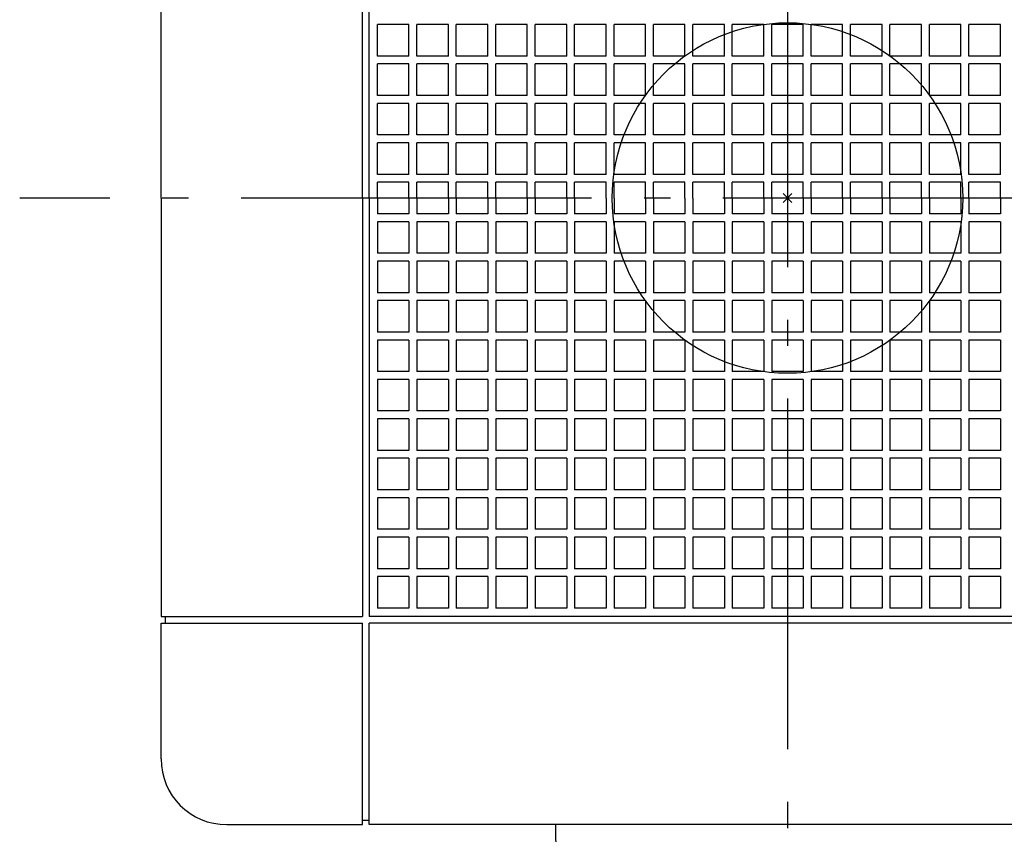
# Model space of a CAD drawing. Extents: x -229 to 775, y -502 to 387.
# Drawn here: x -175 to 50, y -145 to 41 of the extents above; entities that cross this region are included whole.
import ezdxf

# ---------------------------------------------------------------- set-up
doc = ezdxf.new("R2010")
doc.units = 0
doc.header["$LTSCALE"] = 20
doc.header["$PDMODE"] = 3
doc.header["$PDSIZE"] = -2
doc.linetypes.add('DASHDOT', pattern=[5.5, 4, -0.6, 0.3, -0.6])
for name, color, linetype in [('ARRANGE', 1, 'CONTINUOUS'), ('BASIS', 6, 'DASHDOT'), ('DETAIL', 5, 'CONTINUOUS'), ('OUTLINE', 3, 'CONTINUOUS')]:
    doc.layers.add(name, color=color, linetype=linetype)

msp = doc.modelspace()

# ---------------------------------------------------------------- linework, layer by layer
at = {"layer": 'ARRANGE', "color": 1, "linetype": 'CONTINUOUS'}
msp.add_circle((0, 0), 40, dxfattribs=at)
msp.add_point((0, 0), dxfattribs=at)
at = {"layer": 'BASIS', "color": 6, "linetype": 'DASHDOT'}
for p, q in [((0, 174.23434), (0, -236.02997)), ((175.27077, 0), (-175.27077, 0))]:
    msp.add_line(p, q, dxfattribs=at)
at = {"layer": 'DETAIL', "color": 5, "linetype": 'CONTINUOUS'}
for p, q in [((-143, 0), (-143, 95.5)), ((-97, 0), (-97, 95.5)), ((-95.5, 0), (-95.5, 95.5)), ((-86.4, 39.6), (-93.6, 39.6)), ((-93.6, 32.4), (-93.6, 39.6)), ((-86.4, 32.4), (-86.4, 39.6)), ((-77.4, 39.6), (-84.6, 39.6)), ((-84.6, 32.4), (-84.6, 39.6)), ((-77.4, 32.4), (-77.4, 39.6)), ((-68.4, 39.6), (-75.6, 39.6)), ((-75.6, 32.4), (-75.6, 39.6)), ((-68.4, 32.4), (-68.4, 39.6)), ((-59.4, 39.6), (-66.6, 39.6)), ((-66.6, 32.4), (-66.6, 39.6)), ((-59.4, 32.4), (-59.4, 39.6)), ((-50.4, 39.6), (-57.6, 39.6)), ((-57.6, 32.4), (-57.6, 39.6)), ((-50.4, 32.4), (-50.4, 39.6)), ((-41.4, 39.6), (-48.6, 39.6)), ((-48.6, 32.4), (-48.6, 39.6)), ((-41.4, 32.4), (-41.4, 39.6)), ((-32.4, 39.6), (-39.6, 39.6)), ((-39.6, 32.4), (-39.6, 39.6)), ((-32.4, 32.4), (-32.4, 39.6)), ((-23.4, 39.6), (-30.6, 39.6)), ((-30.6, 32.4), (-30.6, 39.6)), ((-23.4, 32.4), (-23.4, 39.6)), ((-14.4, 39.6), (-21.6, 39.6)), ((-21.6, 32.4), (-21.6, 39.6)), ((-14.4, 32.4), (-14.4, 39.6)), ((-5.4, 39.6), (-12.6, 39.6)), ((-12.6, 32.4), (-12.6, 39.6)), ((-5.4, 32.4), (-5.4, 39.6)), ((3.6, 39.6), (-3.6, 39.6)), ((-3.6, 32.4), (-3.6, 39.6)), ((3.6, 32.4), (3.6, 39.6)), ((12.6, 39.6), (5.4, 39.6)), ((5.4, 32.4), (5.4, 39.6)), ((12.6, 32.4), (12.6, 39.6)), ((21.6, 39.6), (14.4, 39.6)), ((14.4, 32.4), (14.4, 39.6)), ((21.6, 32.4), (21.6, 39.6)), ((30.6, 39.6), (23.4, 39.6)), ((23.4, 32.4), (23.4, 39.6)), ((30.6, 32.4), (30.6, 39.6)), ((39.6, 39.6), (32.4, 39.6)), ((32.4, 32.4), (32.4, 39.6)), ((39.6, 32.4), (39.6, 39.6)), ((48.6, 39.6), (41.4, 39.6)), ((41.4, 32.4), (41.4, 39.6)), ((48.6, 32.4), (48.6, 39.6)), ((-86.4, 32.4), (-93.6, 32.4)), ((-77.4, 32.4), (-84.6, 32.4)), ((-68.4, 32.4), (-75.6, 32.4)), ((-59.4, 32.4), (-66.6, 32.4)), ((-50.4, 32.4), (-57.6, 32.4)), ((-41.4, 32.4), (-48.6, 32.4)), ((-32.4, 32.4), (-39.6, 32.4)), ((-23.4, 32.4), (-30.6, 32.4)), ((-14.4, 32.4), (-21.6, 32.4)), ((-5.4, 32.4), (-12.6, 32.4)), ((3.6, 32.4), (-3.6, 32.4)), ((12.6, 32.4), (5.4, 32.4)), ((21.6, 32.4), (14.4, 32.4)), ((30.6, 32.4), (23.4, 32.4)), ((39.6, 32.4), (32.4, 32.4)), ((48.6, 32.4), (41.4, 32.4)), ((-86.4, 30.6), (-93.6, 30.6)), ((-93.6, 23.4), (-93.6, 30.6)), ((-86.4, 23.4), (-86.4, 30.6)), ((-77.4, 30.6), (-84.6, 30.6)), ((-84.6, 23.4), (-84.6, 30.6)), ((-77.4, 23.4), (-77.4, 30.6)), ((-68.4, 30.6), (-75.6, 30.6)), ((-75.6, 23.4), (-75.6, 30.6)), ((-68.4, 23.4), (-68.4, 30.6)), ((-59.4, 30.6), (-66.6, 30.6)), ((-66.6, 23.4), (-66.6, 30.6)), ((-59.4, 23.4), (-59.4, 30.6)), ((-50.4, 30.6), (-57.6, 30.6)), ((-57.6, 23.4), (-57.6, 30.6)), ((-50.4, 23.4), (-50.4, 30.6)), ((-41.4, 30.6), (-48.6, 30.6)), ((-48.6, 23.4), (-48.6, 30.6)), ((-41.4, 23.4), (-41.4, 30.6)), ((-32.4, 30.6), (-39.6, 30.6)), ((-39.6, 23.4), (-39.6, 30.6)), ((-32.4, 23.4), (-32.4, 30.6)), ((-23.4, 30.6), (-30.6, 30.6)), ((-30.6, 23.4), (-30.6, 30.6)), ((-23.4, 23.4), (-23.4, 30.6)), ((-14.4, 30.6), (-21.6, 30.6)), ((-21.6, 23.4), (-21.6, 30.6)), ((-14.4, 23.4), (-14.4, 30.6)), ((-5.4, 30.6), (-12.6, 30.6)), ((-12.6, 23.4), (-12.6, 30.6)), ((-5.4, 23.4), (-5.4, 30.6)), ((3.6, 30.6), (-3.6, 30.6)), ((-3.6, 23.4), (-3.6, 30.6)), ((3.6, 23.4), (3.6, 30.6)), ((12.6, 30.6), (5.4, 30.6)), ((5.4, 23.4), (5.4, 30.6)), ((12.6, 23.4), (12.6, 30.6)), ((21.6, 30.6), (14.4, 30.6)), ((14.4, 23.4), (14.4, 30.6)), ((21.6, 23.4), (21.6, 30.6)), ((30.6, 30.6), (23.4, 30.6)), ((23.4, 23.4), (23.4, 30.6)), ((30.6, 23.4), (30.6, 30.6)), ((39.6, 30.6), (32.4, 30.6)), ((32.4, 23.4), (32.4, 30.6)), ((39.6, 23.4), (39.6, 30.6)), ((48.6, 30.6), (41.4, 30.6)), ((41.4, 23.4), (41.4, 30.6)), ((48.6, 23.4), (48.6, 30.6)), ((-86.4, 23.4), (-93.6, 23.4)), ((-77.4, 23.4), (-84.6, 23.4)), ((-68.4, 23.4), (-75.6, 23.4)), ((-59.4, 23.4), (-66.6, 23.4)), ((-50.4, 23.4), (-57.6, 23.4)), ((-41.4, 23.4), (-48.6, 23.4)), ((-32.4, 23.4), (-39.6, 23.4)), ((-23.4, 23.4), (-30.6, 23.4)), ((-14.4, 23.4), (-21.6, 23.4)), ((-5.4, 23.4), (-12.6, 23.4)), ((3.6, 23.4), (-3.6, 23.4)), ((12.6, 23.4), (5.4, 23.4)), ((21.6, 23.4), (14.4, 23.4)), ((30.6, 23.4), (23.4, 23.4)), ((39.6, 23.4), (32.4, 23.4)), ((48.6, 23.4), (41.4, 23.4)), ((-86.4, 21.6), (-93.6, 21.6)), ((-93.6, 14.4), (-93.6, 21.6)), ((-86.4, 14.4), (-86.4, 21.6)), ((-77.4, 21.6), (-84.6, 21.6)), ((-84.6, 14.4), (-84.6, 21.6)), ((-77.4, 14.4), (-77.4, 21.6)), ((-68.4, 21.6), (-75.6, 21.6)), ((-75.6, 14.4), (-75.6, 21.6)), ((-68.4, 14.4), (-68.4, 21.6)), ((-59.4, 21.6), (-66.6, 21.6)), ((-66.6, 14.4), (-66.6, 21.6)), ((-59.4, 14.4), (-59.4, 21.6)), ((-50.4, 21.6), (-57.6, 21.6)), ((-57.6, 14.4), (-57.6, 21.6)), ((-50.4, 14.4), (-50.4, 21.6)), ((-41.4, 21.6), (-48.6, 21.6)), ((-48.6, 14.4), (-48.6, 21.6)), ((-41.4, 14.4), (-41.4, 21.6)), ((-32.4, 21.6), (-39.6, 21.6)), ((-39.6, 14.4), (-39.6, 21.6)), ((-32.4, 14.4), (-32.4, 21.6)), ((-23.4, 21.6), (-30.6, 21.6)), ((-30.6, 14.4), (-30.6, 21.6)), ((-23.4, 14.4), (-23.4, 21.6)), ((-14.4, 21.6), (-21.6, 21.6)), ((-21.6, 14.4), (-21.6, 21.6)), ((-14.4, 14.4), (-14.4, 21.6)), ((-5.4, 21.6), (-12.6, 21.6)), ((-12.6, 14.4), (-12.6, 21.6)), ((-5.4, 14.4), (-5.4, 21.6)), ((3.6, 21.6), (-3.6, 21.6)), ((-3.6, 14.4), (-3.6, 21.6)), ((3.6, 14.4), (3.6, 21.6)), ((12.6, 21.6), (5.4, 21.6)), ((5.4, 14.4), (5.4, 21.6)), ((12.6, 14.4), (12.6, 21.6)), ((21.6, 21.6), (14.4, 21.6)), ((14.4, 14.4), (14.4, 21.6)), ((21.6, 14.4), (21.6, 21.6)), ((30.6, 21.6), (23.4, 21.6)), ((23.4, 14.4), (23.4, 21.6)), ((30.6, 14.4), (30.6, 21.6)), ((39.6, 21.6), (32.4, 21.6)), ((32.4, 14.4), (32.4, 21.6)), ((39.6, 14.4), (39.6, 21.6)), ((48.6, 21.6), (41.4, 21.6)), ((41.4, 14.4), (41.4, 21.6)), ((48.6, 14.4), (48.6, 21.6)), ((-86.4, 14.4), (-93.6, 14.4)), ((-77.4, 14.4), (-84.6, 14.4)), ((-68.4, 14.4), (-75.6, 14.4)), ((-59.4, 14.4), (-66.6, 14.4)), ((-50.4, 14.4), (-57.6, 14.4)), ((-41.4, 14.4), (-48.6, 14.4)), ((-32.4, 14.4), (-39.6, 14.4)), ((-23.4, 14.4), (-30.6, 14.4)), ((-14.4, 14.4), (-21.6, 14.4)), ((-5.4, 14.4), (-12.6, 14.4)), ((3.6, 14.4), (-3.6, 14.4)), ((12.6, 14.4), (5.4, 14.4)), ((21.6, 14.4), (14.4, 14.4)), ((30.6, 14.4), (23.4, 14.4)), ((39.6, 14.4), (32.4, 14.4)), ((48.6, 14.4), (41.4, 14.4)), ((-86.4, 12.6), (-93.6, 12.6)), ((-93.6, 5.4), (-93.6, 12.6)), ((-86.4, 5.4), (-86.4, 12.6)), ((-77.4, 12.6), (-84.6, 12.6)), ((-84.6, 5.4), (-84.6, 12.6)), ((-77.4, 5.4), (-77.4, 12.6)), ((-68.4, 12.6), (-75.6, 12.6)), ((-75.6, 5.4), (-75.6, 12.6)), ((-68.4, 5.4), (-68.4, 12.6)), ((-59.4, 12.6), (-66.6, 12.6)), ((-66.6, 5.4), (-66.6, 12.6)), ((-59.4, 5.4), (-59.4, 12.6)), ((-50.4, 12.6), (-57.6, 12.6)), ((-57.6, 5.4), (-57.6, 12.6)), ((-50.4, 5.4), (-50.4, 12.6)), ((-41.4, 12.6), (-48.6, 12.6)), ((-48.6, 5.4), (-48.6, 12.6)), ((-41.4, 5.4), (-41.4, 12.6)), ((-32.4, 12.6), (-39.6, 12.6)), ((-39.6, 5.4), (-39.6, 12.6)), ((-32.4, 5.4), (-32.4, 12.6)), ((-23.4, 12.6), (-30.6, 12.6)), ((-30.6, 5.4), (-30.6, 12.6)), ((-23.4, 5.4), (-23.4, 12.6)), ((-14.4, 12.6), (-21.6, 12.6)), ((-21.6, 5.4), (-21.6, 12.6)), ((-14.4, 5.4), (-14.4, 12.6)), ((-5.4, 12.6), (-12.6, 12.6)), ((-12.6, 5.4), (-12.6, 12.6)), ((-5.4, 5.4), (-5.4, 12.6)), ((3.6, 12.6), (-3.6, 12.6)), ((-3.6, 5.4), (-3.6, 12.6)), ((3.6, 5.4), (3.6, 12.6)), ((12.6, 12.6), (5.4, 12.6)), ((5.4, 5.4), (5.4, 12.6)), ((12.6, 5.4), (12.6, 12.6)), ((21.6, 12.6), (14.4, 12.6)), ((14.4, 5.4), (14.4, 12.6)), ((21.6, 5.4), (21.6, 12.6)), ((30.6, 12.6), (23.4, 12.6)), ((23.4, 5.4), (23.4, 12.6)), ((30.6, 5.4), (30.6, 12.6)), ((39.6, 12.6), (32.4, 12.6)), ((32.4, 5.4), (32.4, 12.6)), ((39.6, 5.4), (39.6, 12.6)), ((48.6, 12.6), (41.4, 12.6)), ((41.4, 5.4), (41.4, 12.6)), ((48.6, 5.4), (48.6, 12.6)), ((-86.4, 5.4), (-93.6, 5.4)), ((-77.4, 5.4), (-84.6, 5.4)), ((-68.4, 5.4), (-75.6, 5.4)), ((-59.4, 5.4), (-66.6, 5.4)), ((-50.4, 5.4), (-57.6, 5.4)), ((-41.4, 5.4), (-48.6, 5.4)), ((-32.4, 5.4), (-39.6, 5.4)), ((-23.4, 5.4), (-30.6, 5.4)), ((-14.4, 5.4), (-21.6, 5.4)), ((-5.4, 5.4), (-12.6, 5.4)), ((3.6, 5.4), (-3.6, 5.4)), ((12.6, 5.4), (5.4, 5.4)), ((21.6, 5.4), (14.4, 5.4)), ((30.6, 5.4), (23.4, 5.4)), ((39.6, 5.4), (32.4, 5.4)), ((48.6, 5.4), (41.4, 5.4)), ((-93.6, 0), (-93.6, 3.6)), ((-86.4, 3.6), (-93.6, 3.6)), ((-86.4, 0), (-86.4, 3.6)), ((-84.6, 0), (-84.6, 3.6)), ((-77.4, 3.6), (-84.6, 3.6)), ((-77.4, 0), (-77.4, 3.6)), ((-75.6, 0), (-75.6, 3.6)), ((-68.4, 3.6), (-75.6, 3.6)), ((-68.4, 0), (-68.4, 3.6)), ((-66.6, 0), (-66.6, 3.6)), ((-59.4, 3.6), (-66.6, 3.6)), ((-59.4, 0), (-59.4, 3.6)), ((-57.6, 0), (-57.6, 3.6)), ((-50.4, 3.6), (-57.6, 3.6)), ((-50.4, 0), (-50.4, 3.6)), ((-48.6, 0), (-48.6, 3.6)), ((-41.4, 3.6), (-48.6, 3.6)), ((-41.4, 0), (-41.4, 3.6)), ((-39.6, 0), (-39.6, 3.6)), ((-32.4, 3.6), (-39.6, 3.6)), ((-32.4, 0), (-32.4, 3.6)), ((-30.6, 0), (-30.6, 3.6)), ((-23.4, 3.6), (-30.6, 3.6)), ((-23.4, 0), (-23.4, 3.6)), ((-21.6, 0), (-21.6, 3.6)), ((-14.4, 3.6), (-21.6, 3.6)), ((-14.4, 0), (-14.4, 3.6)), ((-12.6, 0), (-12.6, 3.6)), ((-5.4, 3.6), (-12.6, 3.6)), ((-5.4, 0), (-5.4, 3.6)), ((-3.6, 0), (-3.6, 3.6)), ((3.6, 3.6), (-3.6, 3.6)), ((3.6, 0), (3.6, 3.6)), ((5.4, 0), (5.4, 3.6)), ((12.6, 3.6), (5.4, 3.6)), ((12.6, 0), (12.6, 3.6)), ((14.4, 0), (14.4, 3.6)), ((21.6, 3.6), (14.4, 3.6)), ((21.6, 0), (21.6, 3.6)), ((23.4, 0), (23.4, 3.6)), ((30.6, 3.6), (23.4, 3.6)), ((30.6, 0), (30.6, 3.6)), ((32.4, 0), (32.4, 3.6)), ((39.6, 3.6), (32.4, 3.6)), ((39.6, 0), (39.6, 3.6)), ((41.4, 0), (41.4, 3.6)), ((48.6, 3.6), (41.4, 3.6)), ((48.6, 0), (48.6, 3.6)), ((-143, 0), (-143, -95.5)), ((-97, 0), (-97, -95.5)), ((-95.5, 0), (-95.5, -95.5)), ((-93.6, 0), (-93.6, -3.6)), ((-86.4, 0), (-86.4, -3.6)), ((-84.6, 0), (-84.6, -3.6)), ((-77.4, 0), (-77.4, -3.6)), ((-75.6, 0), (-75.6, -3.6)), ((-68.4, 0), (-68.4, -3.6)), ((-66.6, 0), (-66.6, -3.6)), ((-59.4, 0), (-59.4, -3.6)), ((-57.6, 0), (-57.6, -3.6)), ((-50.4, 0), (-50.4, -3.6)), ((-48.6, 0), (-48.6, -3.6)), ((-41.4, 0), (-41.4, -3.6)), ((-39.6, 0), (-39.6, -3.6)), ((-32.4, 0), (-32.4, -3.6)), ((-30.6, 0), (-30.6, -3.6)), ((-23.4, 0), (-23.4, -3.6)), ((-21.6, 0), (-21.6, -3.6)), ((-14.4, 0), (-14.4, -3.6)), ((-12.6, 0), (-12.6, -3.6)), ((-5.4, 0), (-5.4, -3.6)), ((-3.6, 0), (-3.6, -3.6)), ((3.6, 0), (3.6, -3.6)), ((5.4, 0), (5.4, -3.6)), ((12.6, 0), (12.6, -3.6)), ((14.4, 0), (14.4, -3.6)), ((21.6, 0), (21.6, -3.6)), ((23.4, 0), (23.4, -3.6)), ((30.6, 0), (30.6, -3.6)), ((32.4, 0), (32.4, -3.6)), ((39.6, 0), (39.6, -3.6)), ((41.4, 0), (41.4, -3.6)), ((48.6, 0), (48.6, -3.6)), ((-86.4, -3.6), (-93.6, -3.6)), ((-77.4, -3.6), (-84.6, -3.6)), ((-68.4, -3.6), (-75.6, -3.6)), ((-59.4, -3.6), (-66.6, -3.6)), ((-50.4, -3.6), (-57.6, -3.6)), ((-41.4, -3.6), (-48.6, -3.6)), ((-32.4, -3.6), (-39.6, -3.6)), ((-23.4, -3.6), (-30.6, -3.6)), ((-14.4, -3.6), (-21.6, -3.6)), ((-5.4, -3.6), (-12.6, -3.6)), ((3.6, -3.6), (-3.6, -3.6)), ((12.6, -3.6), (5.4, -3.6)), ((21.6, -3.6), (14.4, -3.6)), ((30.6, -3.6), (23.4, -3.6)), ((39.6, -3.6), (32.4, -3.6)), ((48.6, -3.6), (41.4, -3.6)), ((-86.4, -5.4), (-93.6, -5.4)), ((-93.6, -5.4), (-93.6, -12.6)), ((-86.4, -5.4), (-86.4, -12.6)), ((-77.4, -5.4), (-84.6, -5.4)), ((-84.6, -5.4), (-84.6, -12.6)), ((-77.4, -5.4), (-77.4, -12.6)), ((-68.4, -5.4), (-75.6, -5.4)), ((-75.6, -5.4), (-75.6, -12.6)), ((-68.4, -5.4), (-68.4, -12.6)), ((-59.4, -5.4), (-66.6, -5.4)), ((-66.6, -5.4), (-66.6, -12.6)), ((-59.4, -5.4), (-59.4, -12.6)), ((-50.4, -5.4), (-57.6, -5.4)), ((-57.6, -5.4), (-57.6, -12.6)), ((-50.4, -5.4), (-50.4, -12.6)), ((-41.4, -5.4), (-48.6, -5.4)), ((-48.6, -5.4), (-48.6, -12.6)), ((-41.4, -5.4), (-41.4, -12.6)), ((-32.4, -5.4), (-39.6, -5.4)), ((-39.6, -5.4), (-39.6, -12.6)), ((-32.4, -5.4), (-32.4, -12.6)), ((-23.4, -5.4), (-30.6, -5.4)), ((-30.6, -5.4), (-30.6, -12.6)), ((-23.4, -5.4), (-23.4, -12.6)), ((-14.4, -5.4), (-21.6, -5.4)), ((-21.6, -5.4), (-21.6, -12.6)), ((-14.4, -5.4), (-14.4, -12.6)), ((-5.4, -5.4), (-12.6, -5.4)), ((-12.6, -5.4), (-12.6, -12.6)), ((-5.4, -5.4), (-5.4, -12.6)), ((3.6, -5.4), (-3.6, -5.4)), ((-3.6, -5.4), (-3.6, -12.6)), ((3.6, -5.4), (3.6, -12.6)), ((12.6, -5.4), (5.4, -5.4)), ((5.4, -5.4), (5.4, -12.6)), ((12.6, -5.4), (12.6, -12.6)), ((21.6, -5.4), (14.4, -5.4)), ((14.4, -5.4), (14.4, -12.6)), ((21.6, -5.4), (21.6, -12.6)), ((30.6, -5.4), (23.4, -5.4)), ((23.4, -5.4), (23.4, -12.6)), ((30.6, -5.4), (30.6, -12.6)), ((39.6, -5.4), (32.4, -5.4)), ((32.4, -5.4), (32.4, -12.6)), ((39.6, -5.4), (39.6, -12.6)), ((48.6, -5.4), (41.4, -5.4)), ((41.4, -5.4), (41.4, -12.6)), ((48.6, -5.4), (48.6, -12.6)), ((-86.4, -12.6), (-93.6, -12.6)), ((-77.4, -12.6), (-84.6, -12.6)), ((-68.4, -12.6), (-75.6, -12.6)), ((-59.4, -12.6), (-66.6, -12.6)), ((-50.4, -12.6), (-57.6, -12.6)), ((-41.4, -12.6), (-48.6, -12.6)), ((-32.4, -12.6), (-39.6, -12.6)), ((-23.4, -12.6), (-30.6, -12.6)), ((-14.4, -12.6), (-21.6, -12.6)), ((-5.4, -12.6), (-12.6, -12.6)), ((3.6, -12.6), (-3.6, -12.6)), ((12.6, -12.6), (5.4, -12.6)), ((21.6, -12.6), (14.4, -12.6)), ((30.6, -12.6), (23.4, -12.6)), ((39.6, -12.6), (32.4, -12.6)), ((48.6, -12.6), (41.4, -12.6)), ((-86.4, -14.4), (-93.6, -14.4)), ((-93.6, -14.4), (-93.6, -21.6)), ((-86.4, -14.4), (-86.4, -21.6)), ((-77.4, -14.4), (-84.6, -14.4)), ((-84.6, -14.4), (-84.6, -21.6)), ((-77.4, -14.4), (-77.4, -21.6)), ((-68.4, -14.4), (-75.6, -14.4)), ((-75.6, -14.4), (-75.6, -21.6)), ((-68.4, -14.4), (-68.4, -21.6)), ((-59.4, -14.4), (-66.6, -14.4)), ((-66.6, -14.4), (-66.6, -21.6)), ((-59.4, -14.4), (-59.4, -21.6)), ((-50.4, -14.4), (-57.6, -14.4)), ((-57.6, -14.4), (-57.6, -21.6)), ((-50.4, -14.4), (-50.4, -21.6)), ((-41.4, -14.4), (-48.6, -14.4)), ((-48.6, -14.4), (-48.6, -21.6)), ((-41.4, -14.4), (-41.4, -21.6)), ((-32.4, -14.4), (-39.6, -14.4)), ((-39.6, -14.4), (-39.6, -21.6)), ((-32.4, -14.4), (-32.4, -21.6)), ((-23.4, -14.4), (-30.6, -14.4)), ((-30.6, -14.4), (-30.6, -21.6)), ((-23.4, -14.4), (-23.4, -21.6)), ((-14.4, -14.4), (-21.6, -14.4)), ((-21.6, -14.4), (-21.6, -21.6)), ((-14.4, -14.4), (-14.4, -21.6)), ((-5.4, -14.4), (-12.6, -14.4)), ((-12.6, -14.4), (-12.6, -21.6)), ((-5.4, -14.4), (-5.4, -21.6)), ((3.6, -14.4), (-3.6, -14.4)), ((-3.6, -14.4), (-3.6, -21.6)), ((3.6, -14.4), (3.6, -21.6)), ((12.6, -14.4), (5.4, -14.4)), ((5.4, -14.4), (5.4, -21.6)), ((12.6, -14.4), (12.6, -21.6)), ((21.6, -14.4), (14.4, -14.4)), ((14.4, -14.4), (14.4, -21.6)), ((21.6, -14.4), (21.6, -21.6)), ((30.6, -14.4), (23.4, -14.4)), ((23.4, -14.4), (23.4, -21.6)), ((30.6, -14.4), (30.6, -21.6)), ((39.6, -14.4), (32.4, -14.4)), ((32.4, -14.4), (32.4, -21.6)), ((39.6, -14.4), (39.6, -21.6)), ((48.6, -14.4), (41.4, -14.4)), ((41.4, -14.4), (41.4, -21.6)), ((48.6, -14.4), (48.6, -21.6)), ((-86.4, -21.6), (-93.6, -21.6)), ((-77.4, -21.6), (-84.6, -21.6)), ((-68.4, -21.6), (-75.6, -21.6)), ((-59.4, -21.6), (-66.6, -21.6)), ((-50.4, -21.6), (-57.6, -21.6)), ((-41.4, -21.6), (-48.6, -21.6)), ((-32.4, -21.6), (-39.6, -21.6)), ((-23.4, -21.6), (-30.6, -21.6)), ((-14.4, -21.6), (-21.6, -21.6)), ((-5.4, -21.6), (-12.6, -21.6)), ((3.6, -21.6), (-3.6, -21.6)), ((12.6, -21.6), (5.4, -21.6)), ((21.6, -21.6), (14.4, -21.6)), ((30.6, -21.6), (23.4, -21.6)), ((39.6, -21.6), (32.4, -21.6)), ((48.6, -21.6), (41.4, -21.6)), ((-86.4, -23.4), (-93.6, -23.4)), ((-93.6, -23.4), (-93.6, -30.6)), ((-86.4, -23.4), (-86.4, -30.6)), ((-77.4, -23.4), (-84.6, -23.4)), ((-84.6, -23.4), (-84.6, -30.6)), ((-77.4, -23.4), (-77.4, -30.6)), ((-68.4, -23.4), (-75.6, -23.4)), ((-75.6, -23.4), (-75.6, -30.6)), ((-68.4, -23.4), (-68.4, -30.6)), ((-59.4, -23.4), (-66.6, -23.4)), ((-66.6, -23.4), (-66.6, -30.6)), ((-59.4, -23.4), (-59.4, -30.6)), ((-50.4, -23.4), (-57.6, -23.4)), ((-57.6, -23.4), (-57.6, -30.6)), ((-50.4, -23.4), (-50.4, -30.6)), ((-41.4, -23.4), (-48.6, -23.4)), ((-48.6, -23.4), (-48.6, -30.6)), ((-41.4, -23.4), (-41.4, -30.6)), ((-32.4, -23.4), (-39.6, -23.4)), ((-39.6, -23.4), (-39.6, -30.6)), ((-32.4, -23.4), (-32.4, -30.6)), ((-23.4, -23.4), (-30.6, -23.4)), ((-30.6, -23.4), (-30.6, -30.6)), ((-23.4, -23.4), (-23.4, -30.6)), ((-14.4, -23.4), (-21.6, -23.4)), ((-21.6, -23.4), (-21.6, -30.6)), ((-14.4, -23.4), (-14.4, -30.6)), ((-5.4, -23.4), (-12.6, -23.4)), ((-12.6, -23.4), (-12.6, -30.6)), ((-5.4, -23.4), (-5.4, -30.6)), ((3.6, -23.4), (-3.6, -23.4)), ((-3.6, -23.4), (-3.6, -30.6)), ((3.6, -23.4), (3.6, -30.6)), ((12.6, -23.4), (5.4, -23.4)), ((5.4, -23.4), (5.4, -30.6)), ((12.6, -23.4), (12.6, -30.6)), ((21.6, -23.4), (14.4, -23.4)), ((14.4, -23.4), (14.4, -30.6)), ((21.6, -23.4), (21.6, -30.6)), ((30.6, -23.4), (23.4, -23.4)), ((23.4, -23.4), (23.4, -30.6)), ((30.6, -23.4), (30.6, -30.6)), ((39.6, -23.4), (32.4, -23.4)), ((32.4, -23.4), (32.4, -30.6)), ((39.6, -23.4), (39.6, -30.6)), ((48.6, -23.4), (41.4, -23.4)), ((41.4, -23.4), (41.4, -30.6)), ((48.6, -23.4), (48.6, -30.6)), ((-86.4, -30.6), (-93.6, -30.6)), ((-77.4, -30.6), (-84.6, -30.6)), ((-68.4, -30.6), (-75.6, -30.6)), ((-59.4, -30.6), (-66.6, -30.6)), ((-50.4, -30.6), (-57.6, -30.6)), ((-41.4, -30.6), (-48.6, -30.6)), ((-32.4, -30.6), (-39.6, -30.6)), ((-23.4, -30.6), (-30.6, -30.6)), ((-14.4, -30.6), (-21.6, -30.6)), ((-5.4, -30.6), (-12.6, -30.6)), ((3.6, -30.6), (-3.6, -30.6)), ((12.6, -30.6), (5.4, -30.6)), ((21.6, -30.6), (14.4, -30.6)), ((30.6, -30.6), (23.4, -30.6)), ((39.6, -30.6), (32.4, -30.6)), ((48.6, -30.6), (41.4, -30.6)), ((-86.4, -32.4), (-93.6, -32.4)), ((-93.6, -32.4), (-93.6, -39.6)), ((-86.4, -32.4), (-86.4, -39.6)), ((-77.4, -32.4), (-84.6, -32.4)), ((-84.6, -32.4), (-84.6, -39.6)), ((-77.4, -32.4), (-77.4, -39.6)), ((-68.4, -32.4), (-75.6, -32.4)), ((-75.6, -32.4), (-75.6, -39.6)), ((-68.4, -32.4), (-68.4, -39.6)), ((-59.4, -32.4), (-66.6, -32.4)), ((-66.6, -32.4), (-66.6, -39.6)), ((-59.4, -32.4), (-59.4, -39.6)), ((-50.4, -32.4), (-57.6, -32.4)), ((-57.6, -32.4), (-57.6, -39.6)), ((-50.4, -32.4), (-50.4, -39.6)), ((-41.4, -32.4), (-48.6, -32.4)), ((-48.6, -32.4), (-48.6, -39.6)), ((-41.4, -32.4), (-41.4, -39.6)), ((-32.4, -32.4), (-39.6, -32.4)), ((-39.6, -32.4), (-39.6, -39.6)), ((-32.4, -32.4), (-32.4, -39.6)), ((-23.4, -32.4), (-30.6, -32.4)), ((-30.6, -32.4), (-30.6, -39.6)), ((-23.4, -32.4), (-23.4, -39.6)), ((-14.4, -32.4), (-21.6, -32.4)), ((-21.6, -32.4), (-21.6, -39.6)), ((-14.4, -32.4), (-14.4, -39.6)), ((-5.4, -32.4), (-12.6, -32.4)), ((-12.6, -32.4), (-12.6, -39.6)), ((-5.4, -32.4), (-5.4, -39.6)), ((3.6, -32.4), (-3.6, -32.4)), ((-3.6, -32.4), (-3.6, -39.6)), ((3.6, -32.4), (3.6, -39.6)), ((12.6, -32.4), (5.4, -32.4)), ((5.4, -32.4), (5.4, -39.6)), ((12.6, -32.4), (12.6, -39.6)), ((21.6, -32.4), (14.4, -32.4)), ((14.4, -32.4), (14.4, -39.6)), ((21.6, -32.4), (21.6, -39.6)), ((30.6, -32.4), (23.4, -32.4)), ((23.4, -32.4), (23.4, -39.6)), ((30.6, -32.4), (30.6, -39.6)), ((39.6, -32.4), (32.4, -32.4)), ((32.4, -32.4), (32.4, -39.6)), ((39.6, -32.4), (39.6, -39.6)), ((48.6, -32.4), (41.4, -32.4)), ((41.4, -32.4), (41.4, -39.6)), ((48.6, -32.4), (48.6, -39.6)), ((-86.4, -39.6), (-93.6, -39.6)), ((-77.4, -39.6), (-84.6, -39.6)), ((-68.4, -39.6), (-75.6, -39.6)), ((-59.4, -39.6), (-66.6, -39.6)), ((-50.4, -39.6), (-57.6, -39.6)), ((-41.4, -39.6), (-48.6, -39.6)), ((-32.4, -39.6), (-39.6, -39.6)), ((-23.4, -39.6), (-30.6, -39.6)), ((-14.4, -39.6), (-21.6, -39.6)), ((-5.4, -39.6), (-12.6, -39.6)), ((3.6, -39.6), (-3.6, -39.6)), ((12.6, -39.6), (5.4, -39.6)), ((21.6, -39.6), (14.4, -39.6)), ((30.6, -39.6), (23.4, -39.6)), ((39.6, -39.6), (32.4, -39.6)), ((48.6, -39.6), (41.4, -39.6)), ((-86.4, -41.4), (-93.6, -41.4)), ((-93.6, -41.4), (-93.6, -48.6)), ((-86.4, -41.4), (-86.4, -48.6)), ((-77.4, -41.4), (-84.6, -41.4)), ((-84.6, -41.4), (-84.6, -48.6)), ((-77.4, -41.4), (-77.4, -48.6)), ((-68.4, -41.4), (-75.6, -41.4)), ((-75.6, -41.4), (-75.6, -48.6)), ((-68.4, -41.4), (-68.4, -48.6)), ((-59.4, -41.4), (-66.6, -41.4)), ((-66.6, -41.4), (-66.6, -48.6)), ((-59.4, -41.4), (-59.4, -48.6)), ((-50.4, -41.4), (-57.6, -41.4)), ((-57.6, -41.4), (-57.6, -48.6)), ((-50.4, -41.4), (-50.4, -48.6)), ((-41.4, -41.4), (-48.6, -41.4)), ((-48.6, -41.4), (-48.6, -48.6)), ((-41.4, -41.4), (-41.4, -48.6)), ((-32.4, -41.4), (-39.6, -41.4)), ((-39.6, -41.4), (-39.6, -48.6)), ((-32.4, -41.4), (-32.4, -48.6)), ((-23.4, -41.4), (-30.6, -41.4)), ((-30.6, -41.4), (-30.6, -48.6)), ((-23.4, -41.4), (-23.4, -48.6)), ((-14.4, -41.4), (-21.6, -41.4)), ((-21.6, -41.4), (-21.6, -48.6)), ((-14.4, -41.4), (-14.4, -48.6)), ((-5.4, -41.4), (-12.6, -41.4)), ((-12.6, -41.4), (-12.6, -48.6)), ((-5.4, -41.4), (-5.4, -48.6)), ((3.6, -41.4), (-3.6, -41.4)), ((-3.6, -41.4), (-3.6, -48.6)), ((3.6, -41.4), (3.6, -48.6)), ((12.6, -41.4), (5.4, -41.4)), ((5.4, -41.4), (5.4, -48.6)), ((12.6, -41.4), (12.6, -48.6)), ((21.6, -41.4), (14.4, -41.4)), ((14.4, -41.4), (14.4, -48.6)), ((21.6, -41.4), (21.6, -48.6)), ((30.6, -41.4), (23.4, -41.4)), ((23.4, -41.4), (23.4, -48.6)), ((30.6, -41.4), (30.6, -48.6)), ((39.6, -41.4), (32.4, -41.4)), ((32.4, -41.4), (32.4, -48.6)), ((39.6, -41.4), (39.6, -48.6)), ((48.6, -41.4), (41.4, -41.4)), ((41.4, -41.4), (41.4, -48.6)), ((48.6, -41.4), (48.6, -48.6)), ((-86.4, -48.6), (-93.6, -48.6)), ((-77.4, -48.6), (-84.6, -48.6)), ((-68.4, -48.6), (-75.6, -48.6)), ((-59.4, -48.6), (-66.6, -48.6)), ((-50.4, -48.6), (-57.6, -48.6)), ((-41.4, -48.6), (-48.6, -48.6)), ((-32.4, -48.6), (-39.6, -48.6)), ((-23.4, -48.6), (-30.6, -48.6)), ((-14.4, -48.6), (-21.6, -48.6)), ((-5.4, -48.6), (-12.6, -48.6)), ((3.6, -48.6), (-3.6, -48.6)), ((12.6, -48.6), (5.4, -48.6)), ((21.6, -48.6), (14.4, -48.6)), ((30.6, -48.6), (23.4, -48.6)), ((39.6, -48.6), (32.4, -48.6)), ((48.6, -48.6), (41.4, -48.6)), ((-86.4, -50.4), (-93.6, -50.4)), ((-93.6, -50.4), (-93.6, -57.6)), ((-86.4, -50.4), (-86.4, -57.6)), ((-77.4, -50.4), (-84.6, -50.4)), ((-84.6, -50.4), (-84.6, -57.6)), ((-77.4, -50.4), (-77.4, -57.6)), ((-68.4, -50.4), (-75.6, -50.4)), ((-75.6, -50.4), (-75.6, -57.6)), ((-68.4, -50.4), (-68.4, -57.6)), ((-59.4, -50.4), (-66.6, -50.4)), ((-66.6, -50.4), (-66.6, -57.6)), ((-59.4, -50.4), (-59.4, -57.6)), ((-50.4, -50.4), (-57.6, -50.4)), ((-57.6, -50.4), (-57.6, -57.6)), ((-50.4, -50.4), (-50.4, -57.6)), ((-41.4, -50.4), (-48.6, -50.4)), ((-48.6, -50.4), (-48.6, -57.6)), ((-41.4, -50.4), (-41.4, -57.6)), ((-32.4, -50.4), (-39.6, -50.4)), ((-39.6, -50.4), (-39.6, -57.6)), ((-32.4, -50.4), (-32.4, -57.6)), ((-23.4, -50.4), (-30.6, -50.4)), ((-30.6, -50.4), (-30.6, -57.6)), ((-23.4, -50.4), (-23.4, -57.6)), ((-14.4, -50.4), (-21.6, -50.4)), ((-21.6, -50.4), (-21.6, -57.6)), ((-14.4, -50.4), (-14.4, -57.6)), ((-5.4, -50.4), (-12.6, -50.4)), ((-12.6, -50.4), (-12.6, -57.6)), ((-5.4, -50.4), (-5.4, -57.6)), ((3.6, -50.4), (-3.6, -50.4)), ((-3.6, -50.4), (-3.6, -57.6)), ((3.6, -50.4), (3.6, -57.6)), ((12.6, -50.4), (5.4, -50.4)), ((5.4, -50.4), (5.4, -57.6)), ((12.6, -50.4), (12.6, -57.6)), ((21.6, -50.4), (14.4, -50.4)), ((14.4, -50.4), (14.4, -57.6)), ((21.6, -50.4), (21.6, -57.6)), ((30.6, -50.4), (23.4, -50.4)), ((23.4, -50.4), (23.4, -57.6)), ((30.6, -50.4), (30.6, -57.6)), ((39.6, -50.4), (32.4, -50.4)), ((32.4, -50.4), (32.4, -57.6)), ((39.6, -50.4), (39.6, -57.6)), ((48.6, -50.4), (41.4, -50.4)), ((41.4, -50.4), (41.4, -57.6)), ((48.6, -50.4), (48.6, -57.6)), ((-86.4, -57.6), (-93.6, -57.6)), ((-77.4, -57.6), (-84.6, -57.6)), ((-68.4, -57.6), (-75.6, -57.6)), ((-59.4, -57.6), (-66.6, -57.6)), ((-50.4, -57.6), (-57.6, -57.6)), ((-41.4, -57.6), (-48.6, -57.6)), ((-32.4, -57.6), (-39.6, -57.6)), ((-23.4, -57.6), (-30.6, -57.6)), ((-14.4, -57.6), (-21.6, -57.6)), ((-5.4, -57.6), (-12.6, -57.6)), ((3.6, -57.6), (-3.6, -57.6)), ((12.6, -57.6), (5.4, -57.6)), ((21.6, -57.6), (14.4, -57.6)), ((30.6, -57.6), (23.4, -57.6)), ((39.6, -57.6), (32.4, -57.6)), ((48.6, -57.6), (41.4, -57.6)), ((-86.4, -59.4), (-93.6, -59.4)), ((-93.6, -59.4), (-93.6, -66.6)), ((-86.4, -59.4), (-86.4, -66.6)), ((-77.4, -59.4), (-84.6, -59.4)), ((-84.6, -59.4), (-84.6, -66.6)), ((-77.4, -59.4), (-77.4, -66.6)), ((-68.4, -59.4), (-75.6, -59.4)), ((-75.6, -59.4), (-75.6, -66.6)), ((-68.4, -59.4), (-68.4, -66.6)), ((-59.4, -59.4), (-66.6, -59.4)), ((-66.6, -59.4), (-66.6, -66.6)), ((-59.4, -59.4), (-59.4, -66.6)), ((-50.4, -59.4), (-57.6, -59.4)), ((-57.6, -59.4), (-57.6, -66.6)), ((-50.4, -59.4), (-50.4, -66.6)), ((-41.4, -59.4), (-48.6, -59.4)), ((-48.6, -59.4), (-48.6, -66.6)), ((-41.4, -59.4), (-41.4, -66.6)), ((-32.4, -59.4), (-39.6, -59.4)), ((-39.6, -59.4), (-39.6, -66.6)), ((-32.4, -59.4), (-32.4, -66.6)), ((-23.4, -59.4), (-30.6, -59.4)), ((-30.6, -59.4), (-30.6, -66.6)), ((-23.4, -59.4), (-23.4, -66.6)), ((-14.4, -59.4), (-21.6, -59.4)), ((-21.6, -59.4), (-21.6, -66.6)), ((-14.4, -59.4), (-14.4, -66.6)), ((-5.4, -59.4), (-12.6, -59.4)), ((-12.6, -59.4), (-12.6, -66.6)), ((-5.4, -59.4), (-5.4, -66.6)), ((3.6, -59.4), (-3.6, -59.4)), ((-3.6, -59.4), (-3.6, -66.6)), ((3.6, -59.4), (3.6, -66.6)), ((12.6, -59.4), (5.4, -59.4)), ((5.4, -59.4), (5.4, -66.6)), ((12.6, -59.4), (12.6, -66.6)), ((21.6, -59.4), (14.4, -59.4)), ((14.4, -59.4), (14.4, -66.6)), ((21.6, -59.4), (21.6, -66.6)), ((30.6, -59.4), (23.4, -59.4)), ((23.4, -59.4), (23.4, -66.6)), ((30.6, -59.4), (30.6, -66.6)), ((39.6, -59.4), (32.4, -59.4)), ((32.4, -59.4), (32.4, -66.6)), ((39.6, -59.4), (39.6, -66.6)), ((48.6, -59.4), (41.4, -59.4)), ((41.4, -59.4), (41.4, -66.6)), ((48.6, -59.4), (48.6, -66.6)), ((-86.4, -66.6), (-93.6, -66.6)), ((-77.4, -66.6), (-84.6, -66.6)), ((-68.4, -66.6), (-75.6, -66.6)), ((-59.4, -66.6), (-66.6, -66.6)), ((-50.4, -66.6), (-57.6, -66.6)), ((-41.4, -66.6), (-48.6, -66.6)), ((-32.4, -66.6), (-39.6, -66.6)), ((-23.4, -66.6), (-30.6, -66.6)), ((-14.4, -66.6), (-21.6, -66.6)), ((-5.4, -66.6), (-12.6, -66.6)), ((3.6, -66.6), (-3.6, -66.6)), ((12.6, -66.6), (5.4, -66.6)), ((21.6, -66.6), (14.4, -66.6)), ((30.6, -66.6), (23.4, -66.6)), ((39.6, -66.6), (32.4, -66.6)), ((48.6, -66.6), (41.4, -66.6)), ((-86.4, -68.4), (-93.6, -68.4)), ((-93.6, -68.4), (-93.6, -75.6)), ((-86.4, -68.4), (-86.4, -75.6)), ((-77.4, -68.4), (-84.6, -68.4)), ((-84.6, -68.4), (-84.6, -75.6)), ((-77.4, -68.4), (-77.4, -75.6)), ((-68.4, -68.4), (-75.6, -68.4)), ((-75.6, -68.4), (-75.6, -75.6)), ((-68.4, -68.4), (-68.4, -75.6)), ((-59.4, -68.4), (-66.6, -68.4)), ((-66.6, -68.4), (-66.6, -75.6)), ((-59.4, -68.4), (-59.4, -75.6)), ((-50.4, -68.4), (-57.6, -68.4)), ((-57.6, -68.4), (-57.6, -75.6)), ((-50.4, -68.4), (-50.4, -75.6)), ((-41.4, -68.4), (-48.6, -68.4)), ((-48.6, -68.4), (-48.6, -75.6)), ((-41.4, -68.4), (-41.4, -75.6)), ((-32.4, -68.4), (-39.6, -68.4)), ((-39.6, -68.4), (-39.6, -75.6)), ((-32.4, -68.4), (-32.4, -75.6)), ((-23.4, -68.4), (-30.6, -68.4)), ((-30.6, -68.4), (-30.6, -75.6)), ((-23.4, -68.4), (-23.4, -75.6)), ((-14.4, -68.4), (-21.6, -68.4)), ((-21.6, -68.4), (-21.6, -75.6)), ((-14.4, -68.4), (-14.4, -75.6)), ((-5.4, -68.4), (-12.6, -68.4)), ((-12.6, -68.4), (-12.6, -75.6)), ((-5.4, -68.4), (-5.4, -75.6)), ((3.6, -68.4), (-3.6, -68.4)), ((-3.6, -68.4), (-3.6, -75.6)), ((3.6, -68.4), (3.6, -75.6)), ((12.6, -68.4), (5.4, -68.4)), ((5.4, -68.4), (5.4, -75.6)), ((12.6, -68.4), (12.6, -75.6)), ((21.6, -68.4), (14.4, -68.4)), ((14.4, -68.4), (14.4, -75.6)), ((21.6, -68.4), (21.6, -75.6)), ((30.6, -68.4), (23.4, -68.4)), ((23.4, -68.4), (23.4, -75.6)), ((30.6, -68.4), (30.6, -75.6)), ((39.6, -68.4), (32.4, -68.4)), ((32.4, -68.4), (32.4, -75.6)), ((39.6, -68.4), (39.6, -75.6)), ((48.6, -68.4), (41.4, -68.4)), ((41.4, -68.4), (41.4, -75.6)), ((48.6, -68.4), (48.6, -75.6)), ((-86.4, -75.6), (-93.6, -75.6)), ((-77.4, -75.6), (-84.6, -75.6)), ((-68.4, -75.6), (-75.6, -75.6)), ((-59.4, -75.6), (-66.6, -75.6)), ((-50.4, -75.6), (-57.6, -75.6)), ((-41.4, -75.6), (-48.6, -75.6)), ((-32.4, -75.6), (-39.6, -75.6)), ((-23.4, -75.6), (-30.6, -75.6)), ((-14.4, -75.6), (-21.6, -75.6)), ((-5.4, -75.6), (-12.6, -75.6)), ((3.6, -75.6), (-3.6, -75.6)), ((12.6, -75.6), (5.4, -75.6)), ((21.6, -75.6), (14.4, -75.6)), ((30.6, -75.6), (23.4, -75.6)), ((39.6, -75.6), (32.4, -75.6)), ((48.6, -75.6), (41.4, -75.6)), ((-86.4, -77.4), (-93.6, -77.4)), ((-93.6, -77.4), (-93.6, -84.6)), ((-86.4, -77.4), (-86.4, -84.6)), ((-77.4, -77.4), (-84.6, -77.4)), ((-84.6, -77.4), (-84.6, -84.6)), ((-77.4, -77.4), (-77.4, -84.6)), ((-68.4, -77.4), (-75.6, -77.4)), ((-75.6, -77.4), (-75.6, -84.6)), ((-68.4, -77.4), (-68.4, -84.6)), ((-59.4, -77.4), (-66.6, -77.4)), ((-66.6, -77.4), (-66.6, -84.6)), ((-59.4, -77.4), (-59.4, -84.6)), ((-50.4, -77.4), (-57.6, -77.4)), ((-57.6, -77.4), (-57.6, -84.6)), ((-50.4, -77.4), (-50.4, -84.6)), ((-41.4, -77.4), (-48.6, -77.4)), ((-48.6, -77.4), (-48.6, -84.6)), ((-41.4, -77.4), (-41.4, -84.6)), ((-32.4, -77.4), (-39.6, -77.4)), ((-39.6, -77.4), (-39.6, -84.6)), ((-32.4, -77.4), (-32.4, -84.6)), ((-23.4, -77.4), (-30.6, -77.4)), ((-30.6, -77.4), (-30.6, -84.6)), ((-23.4, -77.4), (-23.4, -84.6)), ((-14.4, -77.4), (-21.6, -77.4)), ((-21.6, -77.4), (-21.6, -84.6)), ((-14.4, -77.4), (-14.4, -84.6)), ((-5.4, -77.4), (-12.6, -77.4)), ((-12.6, -77.4), (-12.6, -84.6)), ((-5.4, -77.4), (-5.4, -84.6)), ((3.6, -77.4), (-3.6, -77.4)), ((-3.6, -77.4), (-3.6, -84.6)), ((3.6, -77.4), (3.6, -84.6)), ((12.6, -77.4), (5.4, -77.4)), ((5.4, -77.4), (5.4, -84.6)), ((12.6, -77.4), (12.6, -84.6)), ((21.6, -77.4), (14.4, -77.4)), ((14.4, -77.4), (14.4, -84.6)), ((21.6, -77.4), (21.6, -84.6)), ((30.6, -77.4), (23.4, -77.4)), ((23.4, -77.4), (23.4, -84.6)), ((30.6, -77.4), (30.6, -84.6)), ((39.6, -77.4), (32.4, -77.4)), ((32.4, -77.4), (32.4, -84.6)), ((39.6, -77.4), (39.6, -84.6)), ((48.6, -77.4), (41.4, -77.4)), ((41.4, -77.4), (41.4, -84.6)), ((48.6, -77.4), (48.6, -84.6)), ((-86.4, -84.6), (-93.6, -84.6)), ((-77.4, -84.6), (-84.6, -84.6)), ((-68.4, -84.6), (-75.6, -84.6)), ((-59.4, -84.6), (-66.6, -84.6)), ((-50.4, -84.6), (-57.6, -84.6)), ((-41.4, -84.6), (-48.6, -84.6)), ((-32.4, -84.6), (-39.6, -84.6)), ((-23.4, -84.6), (-30.6, -84.6)), ((-14.4, -84.6), (-21.6, -84.6)), ((-5.4, -84.6), (-12.6, -84.6)), ((3.6, -84.6), (-3.6, -84.6)), ((12.6, -84.6), (5.4, -84.6)), ((21.6, -84.6), (14.4, -84.6)), ((30.6, -84.6), (23.4, -84.6)), ((39.6, -84.6), (32.4, -84.6)), ((48.6, -84.6), (41.4, -84.6)), ((-86.4, -86.4), (-93.6, -86.4)), ((-93.6, -86.4), (-93.6, -93.6)), ((-86.4, -86.4), (-86.4, -93.6)), ((-77.4, -86.4), (-84.6, -86.4)), ((-84.6, -86.4), (-84.6, -93.6)), ((-77.4, -86.4), (-77.4, -93.6)), ((-68.4, -86.4), (-75.6, -86.4)), ((-75.6, -86.4), (-75.6, -93.6)), ((-68.4, -86.4), (-68.4, -93.6)), ((-59.4, -86.4), (-66.6, -86.4)), ((-66.6, -86.4), (-66.6, -93.6)), ((-59.4, -86.4), (-59.4, -93.6)), ((-50.4, -86.4), (-57.6, -86.4)), ((-57.6, -86.4), (-57.6, -93.6)), ((-50.4, -86.4), (-50.4, -93.6)), ((-41.4, -86.4), (-48.6, -86.4)), ((-48.6, -86.4), (-48.6, -93.6)), ((-41.4, -86.4), (-41.4, -93.6)), ((-32.4, -86.4), (-39.6, -86.4)), ((-39.6, -86.4), (-39.6, -93.6)), ((-32.4, -86.4), (-32.4, -93.6)), ((-23.4, -86.4), (-30.6, -86.4)), ((-30.6, -86.4), (-30.6, -93.6)), ((-23.4, -86.4), (-23.4, -93.6)), ((-14.4, -86.4), (-21.6, -86.4)), ((-21.6, -86.4), (-21.6, -93.6)), ((-14.4, -86.4), (-14.4, -93.6)), ((-5.4, -86.4), (-12.6, -86.4)), ((-12.6, -86.4), (-12.6, -93.6)), ((-5.4, -86.4), (-5.4, -93.6)), ((3.6, -86.4), (-3.6, -86.4)), ((-3.6, -86.4), (-3.6, -93.6)), ((3.6, -86.4), (3.6, -93.6)), ((12.6, -86.4), (5.4, -86.4)), ((5.4, -86.4), (5.4, -93.6)), ((12.6, -86.4), (12.6, -93.6)), ((21.6, -86.4), (14.4, -86.4)), ((14.4, -86.4), (14.4, -93.6)), ((21.6, -86.4), (21.6, -93.6)), ((30.6, -86.4), (23.4, -86.4)), ((23.4, -86.4), (23.4, -93.6)), ((30.6, -86.4), (30.6, -93.6)), ((39.6, -86.4), (32.4, -86.4)), ((32.4, -86.4), (32.4, -93.6)), ((39.6, -86.4), (39.6, -93.6)), ((48.6, -86.4), (41.4, -86.4)), ((41.4, -86.4), (41.4, -93.6)), ((48.6, -86.4), (48.6, -93.6)), ((-86.4, -93.6), (-93.6, -93.6)), ((-77.4, -93.6), (-84.6, -93.6)), ((-68.4, -93.6), (-75.6, -93.6)), ((-59.4, -93.6), (-66.6, -93.6)), ((-50.4, -93.6), (-57.6, -93.6)), ((-41.4, -93.6), (-48.6, -93.6)), ((-32.4, -93.6), (-39.6, -93.6)), ((-23.4, -93.6), (-30.6, -93.6)), ((-14.4, -93.6), (-21.6, -93.6)), ((-5.4, -93.6), (-12.6, -93.6)), ((3.6, -93.6), (-3.6, -93.6)), ((12.6, -93.6), (5.4, -93.6)), ((21.6, -93.6), (14.4, -93.6)), ((30.6, -93.6), (23.4, -93.6)), ((39.6, -93.6), (32.4, -93.6)), ((48.6, -93.6), (41.4, -93.6)), ((-143, -95.5), (-97, -95.5)), ((-142, -97), (-142, -95.5)), ((95.5, -95.5), (-95.5, -95.5)), ((-143, -97), (-97, -97)), ((-143, -128), (-143, -97)), ((-97, -143), (-97, -97)), ((-95.5, -143), (-95.5, -97)), ((95.5, -97), (-95.5, -97)), ((-128, -143), (-97, -143)), ((-97, -142), (-95.5, -142)), ((44.0335, -143), (-95.5, -143)), ((128, -143), (-95.5, -143)), ((-52.97826, -143), (-52.55436, -167.28554))]:
    msp.add_line(p, q, dxfattribs=at)
msp.add_arc((-128, -128), 15, 180.000018, 270, dxfattribs=at)
at = {"layer": 'OUTLINE', "color": 3, "linetype": 'CONTINUOUS'}
for p, q in [((-143, 0), (-143, 95.5)), ((-143, 0), (-143, -95.5)), ((-143, -95.5), (-142, -95.5)), ((-142, -97), (-142, -95.5)), ((-143, -97), (-142, -97)), ((-143, -128), (-143, -97)), ((-128, -143), (-97, -143)), ((-97, -142), (-95.5, -142)), ((-97, -143), (-97, -142)), ((-95.5, -143), (-95.5, -142)), ((44.0335, -143), (-95.5, -143)), ((128, -143), (-95.5, -143))]:
    msp.add_line(p, q, dxfattribs=at)
msp.add_arc((-128, -128), 15, 180.000018, 270, dxfattribs=at)

doc.saveas('drawing.dxf')
